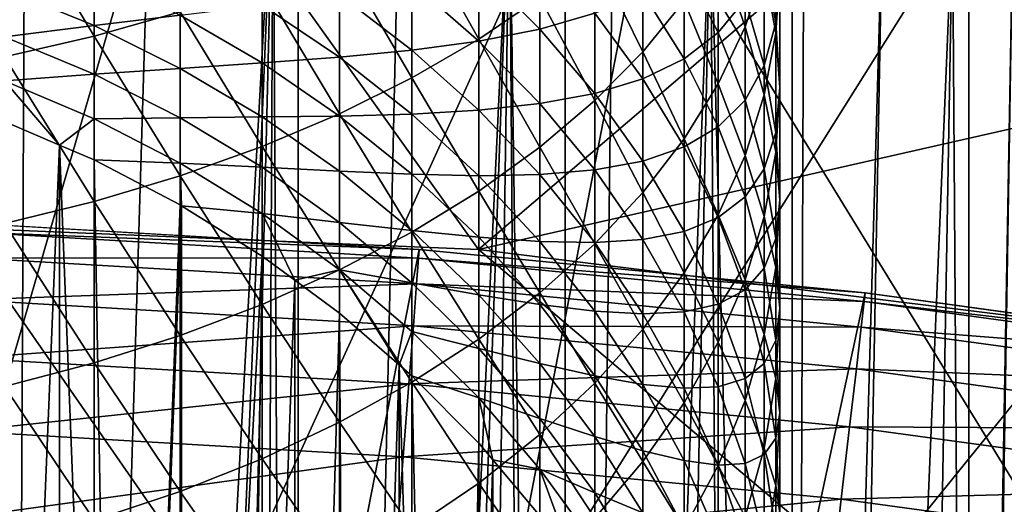
# Model space of a CAD drawing. Extents: x -24 to 24, y -123 to 38.
# Drawn here: x 1 to 3, y 22 to 23 of the extents above; entities that cross this region are included whole.
import ezdxf

# ---------------------------------------------------------------- set-up
doc = ezdxf.new("R2010")
doc.units = 0
for name, color, linetype in [('L1', 7, 'CONTINUOUS'), ('L2', 7, 'CONTINUOUS'), ('L4', 7, 'CONTINUOUS'), ('L7', 7, 'CONTINUOUS')]:
    doc.layers.add(name, color=color, linetype=linetype)

msp = doc.modelspace()

# ---------------------------------------------------------------- linework, layer by layer
at = {"layer": 'L1', "color": 250}
for points in [[(-7.022498, -21.9017, 95.1), (0.891834, 22.9827, 95.1), (1.782326, 22.93084, 95.1)], [(0.89117, 22.96561, 95.36105), (1.782326, 22.93084, 95.1), (0.891834, 22.9827, 95.1)], [(0.889191, 22.91461, 95.61764), (1.781, 22.91378, 95.36105), (0.89117, 22.96561, 95.36105)], [(1.781, 22.91378, 95.36105), (1.782326, 22.93084, 95.1), (0.89117, 22.96561, 95.36105)], [(-7.022498, -21.9017, 95.1), (1.782326, 22.93084, 95.1), (2.670137, 22.84448, 95.1)], [(1.781, 22.91378, 95.36105), (2.670137, 22.84448, 95.1), (1.782326, 22.93084, 95.1)], [(0.88593, 22.83058, 95.86537), (1.777045, 22.86289, 95.61764), (0.889191, 22.91461, 95.61764)], [(1.777045, 22.86289, 95.61764), (1.781, 22.91378, 95.36105), (0.889191, 22.91461, 95.61764)], [(1.777045, 22.86289, 95.61764), (2.668151, 22.82749, 95.36105), (1.781, 22.91378, 95.36105)], [(2.668151, 22.82749, 95.36105), (2.670137, 22.84448, 95.1), (1.781, 22.91378, 95.36105)], [(1.770528, 22.77905, 95.86537), (1.777045, 22.86289, 95.61764), (0.88593, 22.83058, 95.86537)], [(1.770528, 22.77905, 95.86537), (2.662225, 22.7768, 95.61764), (1.777045, 22.86289, 95.61764)], [(2.662225, 22.7768, 95.61764), (2.668151, 22.82749, 95.36105), (1.777045, 22.86289, 95.61764)], [(2.670137, 22.84448, 95.1), (3.553932, 22.72377, 95.1), (-7.022498, -21.9017, 95.1)], [(2.668151, 22.82749, 95.36105), (3.553932, 22.72377, 95.1), (2.670137, 22.84448, 95.1)], [(0.881444, 22.71496, 96.1), (1.770528, 22.77905, 95.86537), (0.88593, 22.83058, 95.86537)], [(2.662225, 22.7768, 95.61764), (3.551288, 22.70686, 95.36105), (2.668151, 22.82749, 95.36105)], [(3.551288, 22.70686, 95.36105), (3.553932, 22.72377, 95.1), (2.668151, 22.82749, 95.36105)], [(1.761562, 22.66369, 96.1), (1.770528, 22.77905, 95.86537), (0.881444, 22.71496, 96.1)], [(1.761562, 22.66369, 96.1), (2.652463, 22.69327, 95.86537), (1.770528, 22.77905, 95.86537)], [(2.652463, 22.69327, 95.86537), (2.662225, 22.7768, 95.61764), (1.770528, 22.77905, 95.86537)], [(2.652463, 22.69327, 95.86537), (3.543402, 22.65644, 95.61764), (2.662225, 22.7768, 95.61764)], [(3.543402, 22.65644, 95.61764), (3.551288, 22.70686, 95.36105), (2.662225, 22.7768, 95.61764)], [(-7.022498, -21.9017, 95.1), (3.553932, 22.72377, 95.1), (4.432382, 22.56887, 95.1)], [(0.875808, 22.56972, 96.31752), (1.761562, 22.66369, 96.1), (0.881444, 22.71496, 96.1)], [(2.63903, 22.57835, 96.1), (2.652463, 22.69327, 95.86537), (1.761562, 22.66369, 96.1)], [(2.63903, 22.57835, 96.1), (3.530408, 22.57335, 95.86537), (2.652463, 22.69327, 95.86537)], [(3.530408, 22.57335, 95.86537), (3.543402, 22.65644, 95.61764), (2.652463, 22.69327, 95.86537)], [(1.750299, 22.51879, 96.31752), (1.761562, 22.66369, 96.1), (0.875808, 22.56972, 96.31752)], [(1.750299, 22.51879, 96.31752), (2.63903, 22.57835, 96.1), (1.761562, 22.66369, 96.1)], [(-7.022498, -21.9017, 95.1), (4.432382, 22.56887, 95.1), (5.304165, 22.38003, 95.1)], [(0.869119, 22.39736, 96.51421), (1.750299, 22.51879, 96.31752), (0.875808, 22.56972, 96.31752)], [(2.622157, 22.43398, 96.31752), (2.63903, 22.57835, 96.1), (1.750299, 22.51879, 96.31752)], [(2.622157, 22.43398, 96.31752), (3.512529, 22.45904, 96.1), (2.63903, 22.57835, 96.1)], [(3.512529, 22.45904, 96.1), (3.530408, 22.57335, 95.86537), (2.63903, 22.57835, 96.1)], [(1.736932, 22.34681, 96.51421), (1.750299, 22.51879, 96.31752), (0.869119, 22.39736, 96.51421)], [(1.736932, 22.34681, 96.51421), (2.622157, 22.43398, 96.31752), (1.750299, 22.51879, 96.31752)], [(3.490071, 22.31544, 96.31752), (3.512529, 22.45904, 96.1), (2.622157, 22.43398, 96.31752)], [(2.602131, 22.26266, 96.51421), (2.622157, 22.43398, 96.31752), (1.736932, 22.34681, 96.51421)], [(2.602131, 22.26266, 96.51421), (3.490071, 22.31544, 96.31752), (2.622157, 22.43398, 96.31752)]]:
    msp.add_3dface(points, dxfattribs=at)
at = {"layer": 'L2', "color": 7}
for points in [[(1.262167, 23.71098, 103.7597), (0.46309, 23.74006, 103.7597), (-0.179372, 18.74453, 103.8714)], [(0.950006, 13.90745, 100.7574), (0.94977, 23.74913, 100.7564), (0.997077, 23.7472, 100.7433)], [(0.997077, 23.7472, 100.7433), (1.247329, 23.73409, 100.6511), (0.950006, 13.90745, 100.7574)], [(0.950006, 13.90745, 100.7574), (1.247329, 23.73409, 100.6511), (1.491132, 23.71857, 100.5377)], [(-0.179372, 18.74453, 103.8714), (2.058805, 23.6551, 103.7596), (1.262167, 23.71098, 103.7597)], [(0.950006, 13.90745, 100.7574), (1.491132, 23.71857, 100.5377), (1.089107, 14.06724, 100.7121)], [(1.089107, 14.06724, 100.7121), (1.491132, 23.71857, 100.5377), (1.263193, 14.30225, 100.6445)], [(1.491132, 23.71857, 100.5377), (1.444346, 14.58573, 100.5614), (1.263193, 14.30225, 100.6445)], [(1.491132, 23.71857, 100.5377), (1.541498, 14.76111, 100.5089), (1.444346, 14.58573, 100.5614)], [(1.541417, 23.71482, 100.5089), (1.541498, 14.76111, 100.5089), (1.491132, 23.71857, 100.5377)], [(1.541417, 23.71482, 100.5089), (1.743026, 23.69975, 100.3931), (1.541498, 14.76111, 100.5089)], [(1.541498, 14.76111, 100.5089), (1.743026, 23.69975, 100.3931), (1.962133, 23.68113, 100.2409)], [(1.541498, 14.76111, 100.5089), (1.962133, 23.68113, 100.2409), (1.645312, 14.94852, 100.4528)], [(1.645312, 14.94852, 100.4528), (1.962133, 23.68113, 100.2409), (1.841987, 15.35574, 100.3276)], [(1.962133, 23.68113, 100.2409), (2.019203, 15.77068, 100.1966), (1.841987, 15.35574, 100.3276)], [(2.072797, 23.67075, 100.1496), (2.073268, 15.91337, 100.1503), (1.962133, 23.68113, 100.2409)], [(1.962133, 23.68113, 100.2409), (2.073268, 15.91337, 100.1503), (2.019203, 15.77068, 100.1966)], [(2.072797, 23.67075, 100.1496), (2.168605, 23.66176, 100.0707), (2.073268, 15.91337, 100.1503)], [(2.073268, 15.91337, 100.1503), (2.168605, 23.66176, 100.0707), (2.361874, 23.64213, 99.8825)], [(2.85278, 23.57248, 103.7596), (2.058805, 23.6551, 103.7596), (-0.179372, 18.74453, 103.8714)], [(2.073268, 15.91337, 100.1503), (2.361874, 23.64213, 99.8825), (2.209249, 16.27226, 100.0336)], [(2.209249, 16.27226, 100.0336), (2.361874, 23.64213, 99.8825), (2.408908, 16.87311, 99.83166)], [(2.408908, 16.87311, 99.83166), (2.361874, 23.64213, 99.8825), (2.523548, 17.26953, 99.6935)], [(2.523548, 17.26953, 99.6935), (2.361874, 23.64213, 99.8825), (2.524712, 23.6245, 99.69442)], [(2.523548, 17.26953, 99.6935), (2.524712, 23.6245, 99.69442), (2.547602, 23.62203, 99.66797)], [(2.704569, 23.60427, 99.45217), (2.523548, 17.26953, 99.6935), (2.547602, 23.62203, 99.66797)], [(2.704569, 23.60427, 99.45217), (2.588703, 17.49483, 99.61497), (2.523548, 17.26953, 99.6935)], [(2.843595, 23.58817, 99.22368), (2.588703, 17.49483, 99.61497), (2.704569, 23.60427, 99.45217)], [(2.843595, 23.58817, 99.22368), (2.748121, 18.13127, 99.38503), (2.588703, 17.49483, 99.61497)], [(2.877784, 18.7359, 99.15871), (2.748121, 18.13127, 99.38503), (2.843595, 23.58817, 99.22368)], [(2.876428, 23.58437, 99.15807), (2.877784, 18.7359, 99.15871), (2.843595, 23.58817, 99.22368)], [(2.964174, 23.57421, 98.98273), (2.877784, 18.7359, 99.15871), (2.876428, 23.58437, 99.15807)], [(-0.179372, 18.74453, 103.8714), (3.643868, 23.46316, 103.7595), (2.85278, 23.57248, 103.7596)], [(2.964174, 23.57421, 98.98273), (2.886626, 18.77713, 99.14328), (2.877784, 18.7359, 99.15871)], [(3.003384, 19.42611, 98.89185), (2.886626, 18.77713, 99.14328), (2.964174, 23.57421, 98.98273)], [(-0.179372, 18.74453, 103.8714), (5.830521, 18.80608, 103.8494), (3.643868, 23.46316, 103.7595)]]:
    msp.add_3dface(points, dxfattribs=at)
at = {"layer": 'L4', "color": 7}
for points in [[(0, 21.65, 0.377902), (0.320718, 23.75656, 0.414672), (1.836328, 21.57201, 0.376541)], [(0, 23.00984, 95.1), (1.342591, 23.71202, 95.1), (0, 23.75, 95.1)], [(1.836328, 21.57201, 0.376541), (0.320718, 23.75656, 0.414672), (2.238768, 23.65297, 0.412864)], [(1.900137, 22.93125, 95.1), (1.342591, 23.71202, 95.1), (0, 23.00984, 95.1)], [(1.900137, 22.93125, 95.1), (2.680888, 23.59821, 95.1), (1.342591, 23.71202, 95.1)], [(1.836328, 21.57201, 0.376541), (2.238768, 23.65297, 0.412864), (3.659425, 21.33858, 0.372466)], [(3.659425, 21.33858, 0.372466), (2.238768, 23.65297, 0.412864), (4.142173, 23.39472, 0.408356)], [(1.900137, 22.93125, 95.1), (4.010611, 23.40892, 95.1), (2.680888, 23.59821, 95.1)], [(3.787295, 22.69601, 95.1), (4.010611, 23.40892, 95.1), (1.900137, 22.93125, 95.1)], [(0, 23.00984, 95.1), (-1.900137, 22.93125, 95.1), (22.30574, 5.648581, 95.1)], [(22.30574, 5.648581, 95.1), (1.900137, 22.93125, 95.1), (0, 23.00984, 95.1)], [(22.30574, 5.648581, 95.1), (-1.900137, 22.93125, 95.1), (-3.787295, 22.69601, 95.1)], [(22.30574, 5.648581, 95.1), (3.787295, 22.69601, 95.1), (1.900137, 22.93125, 95.1)], [(22.30574, 5.648581, 95.1), (-3.787295, 22.69601, 95.1), (-5.648581, 22.30574, 95.1)]]:
    msp.add_3dface(points, dxfattribs=at)
at = {"layer": 'L7', "color": 7}
for points in [[(0.956709, 23.65318, 27.50028), (1.134976, 23.35553, 27.24052), (1.134976, 23.69179, 27.42774)], [(1.134976, 23.69179, 27.42774), (1.134976, 23.35553, 27.24052), (1.306246, 23.40376, 27.15761)], [(0.956709, 23.65318, 27.50028), (0.956709, 23.31421, 27.31154), (1.134976, 23.35553, 27.24052)], [(1.767767, 23.58671, 26.84311), (1.901015, 23.34963, 26.53054), (1.901015, 23.65919, 26.7185)], [(1.901015, 23.65919, 26.7185), (1.901015, 23.34963, 26.53054), (2.022543, 23.43211, 26.4003)], [(2.377641, 23.52943, 25.62968), (2.430925, 23.37372, 25.28605), (2.430925, 23.63643, 25.47399)], [(2.430925, 23.63643, 25.47399), (2.430925, 23.37372, 25.28605), (2.469221, 23.48866, 25.13159)], [(2.1316, 23.51943, 26.26241), (2.227516, 23.32414, 25.92838), (2.227516, 23.61106, 26.11772)], [(2.227516, 23.61106, 26.11772), (2.227516, 23.32414, 25.92838), (2.309699, 23.42511, 25.78146)], [(2.492293, 23.607, 24.48077), (2.492293, 23.38168, 24.29244), (2.469221, 23.50948, 24.14525)], [(2.469221, 23.48866, 25.13159), (2.492293, 23.36112, 24.78645), (2.492293, 23.60504, 24.97522)], [(2.5, 23.48405, 24.63362), (2.492293, 23.38168, 24.29244), (2.492293, 23.607, 24.48077)], [(2.492293, 23.60504, 24.97522), (2.492293, 23.36112, 24.78645), (2.5, 23.48405, 24.63362)], [(1.62362, 23.51971, 26.95829), (1.767767, 23.27252, 26.65234), (1.767767, 23.58671, 26.84311)], [(1.767767, 23.58671, 26.84311), (1.767767, 23.27252, 26.65234), (1.901015, 23.34963, 26.53054)], [(2.377641, 23.55761, 23.67506), (2.377641, 23.36264, 23.48543), (2.309699, 23.4935, 23.35585)], [(2.430925, 23.42847, 23.81296), (2.377641, 23.36264, 23.48543), (2.377641, 23.55761, 23.67506)], [(2.022543, 23.52546, 22.63311), (2.022543, 23.3697, 22.443), (1.901015, 23.49077, 22.34758)], [(2.1316, 23.40117, 22.73891), (2.022543, 23.3697, 22.443), (2.022543, 23.52546, 22.63311)], [(2.309699, 23.42511, 25.78146), (2.377641, 23.26092, 25.4376), (2.377641, 23.52943, 25.62968)], [(2.377641, 23.52943, 25.62968), (2.377641, 23.26092, 25.4376), (2.430925, 23.37372, 25.28605)], [(1.469463, 23.4586, 27.06332), (1.62362, 23.20123, 26.76491), (1.62362, 23.51971, 26.95829)], [(1.62362, 23.51971, 26.95829), (1.62362, 23.20123, 26.76491), (1.767767, 23.27252, 26.65234)], [(2.022543, 23.43211, 26.4003), (2.1316, 23.22713, 26.06953), (2.1316, 23.51943, 26.26241)], [(2.1316, 23.51943, 26.26241), (2.1316, 23.22713, 26.06953), (2.227516, 23.32414, 25.92838)], [(2.469221, 23.50948, 24.14525), (2.469221, 23.29685, 23.95347), (2.430925, 23.42847, 23.81296)], [(2.492293, 23.38168, 24.29244), (2.469221, 23.29685, 23.95347), (2.469221, 23.50948, 24.14525)], [(1.901015, 23.49077, 22.34758), (1.901015, 23.34579, 22.15636), (1.767767, 23.46227, 22.07146)], [(2.022543, 23.3697, 22.443), (1.901015, 23.34579, 22.15636), (1.901015, 23.49077, 22.34758)], [(2.309699, 23.4935, 23.35585), (2.309699, 23.31058, 23.16404), (2.227516, 23.44188, 23.04346)], [(2.377641, 23.36264, 23.48543), (2.309699, 23.31058, 23.16404), (2.309699, 23.4935, 23.35585)], [(2.430925, 23.37372, 25.28605), (2.469221, 23.23894, 24.93835), (2.469221, 23.48866, 25.13159)], [(2.469221, 23.48866, 25.13159), (2.469221, 23.23894, 24.93835), (2.492293, 23.36112, 24.78645)], [(2.492293, 23.36112, 24.78645), (2.5, 23.25307, 24.44053), (2.5, 23.48405, 24.63362)], [(2.5, 23.48405, 24.63362), (2.5, 23.25307, 24.44053), (2.492293, 23.38168, 24.29244)], [(1.134976, 23.48034, 21.25347), (1.134976, 23.37654, 21.06265), (0.956709, 23.44945, 21.02474)], [(1.306246, 23.39697, 21.30089), (1.134976, 23.37654, 21.06265), (1.134976, 23.48034, 21.25347)], [(1.134976, 23.37654, 21.06265), (0.956709, 23.35427, 20.83293), (0.956709, 23.44945, 21.02474)], [(1.306246, 23.40376, 27.15761), (1.469463, 23.13621, 26.86757), (1.469463, 23.4586, 27.06332)], [(1.469463, 23.4586, 27.06332), (1.469463, 23.13621, 26.86757), (1.62362, 23.20123, 26.76491)], [(1.767767, 23.46227, 22.07146), (1.767767, 23.3277, 21.87938), (1.62362, 23.43824, 21.80499)], [(1.901015, 23.34579, 22.15636), (1.767767, 23.3277, 21.87938), (1.767767, 23.46227, 22.07146)], [(1.62362, 23.43824, 21.80499), (1.62362, 23.31371, 21.6122), (1.469463, 23.41702, 21.54819)], [(1.767767, 23.3277, 21.87938), (1.62362, 23.31371, 21.6122), (1.62362, 23.43824, 21.80499)], [(1.901015, 23.34963, 26.53054), (2.022543, 23.13468, 26.20403), (2.022543, 23.43211, 26.4003)], [(2.022543, 23.43211, 26.4003), (2.022543, 23.13468, 26.20403), (2.1316, 23.22713, 26.06953)], [(2.227516, 23.44188, 23.04346), (2.227516, 23.27075, 22.84992), (2.1316, 23.40117, 22.73891)], [(2.309699, 23.31058, 23.16404), (2.227516, 23.27075, 22.84992), (2.227516, 23.44188, 23.04346)], [(2.227516, 23.32414, 25.92838), (2.309699, 23.15098, 25.58536), (2.309699, 23.42511, 25.78146)], [(2.309699, 23.42511, 25.78146), (2.309699, 23.15098, 25.58536), (2.377641, 23.26092, 25.4376)], [(2.430925, 23.42847, 23.81296), (2.430925, 23.22839, 23.61838), (2.377641, 23.36264, 23.48543)], [(2.469221, 23.29685, 23.95347), (2.430925, 23.22839, 23.61838), (2.430925, 23.42847, 23.81296)], [(1.469463, 23.41702, 21.54819), (1.469463, 23.30217, 21.35477), (1.306246, 23.39697, 21.30089)], [(1.62362, 23.31371, 21.6122), (1.469463, 23.30217, 21.35477), (1.469463, 23.41702, 21.54819)], [(1.134976, 23.35553, 27.24052), (1.306246, 23.07786, 26.95972), (1.306246, 23.40376, 27.15761)], [(1.306246, 23.39697, 21.30089), (1.306246, 23.29144, 21.10687), (1.134976, 23.37654, 21.06265)], [(1.306246, 23.40376, 27.15761), (1.306246, 23.07786, 26.95972), (1.469463, 23.13621, 26.86757)], [(1.469463, 23.30217, 21.35477), (1.306246, 23.29144, 21.10687), (1.306246, 23.39697, 21.30089)], [(2.1316, 23.40117, 22.73891), (2.1316, 23.24153, 22.54406), (2.022543, 23.3697, 22.443)], [(2.227516, 23.27075, 22.84992), (2.1316, 23.24153, 22.54406), (2.1316, 23.40117, 22.73891)], [(1.134976, 23.37654, 21.06265), (1.134976, 23.27998, 20.86807), (0.956709, 23.35427, 20.83293)], [(1.306246, 23.29144, 21.10687), (1.134976, 23.27998, 20.86807), (1.134976, 23.37654, 21.06265)], [(2.022543, 23.3697, 22.443), (2.022543, 23.22122, 22.2472), (1.901015, 23.34579, 22.15636)], [(2.1316, 23.24153, 22.54406), (2.022543, 23.22122, 22.2472), (2.022543, 23.3697, 22.443)], [(2.377641, 23.26092, 25.4376), (2.430925, 23.11826, 25.08838), (2.430925, 23.37372, 25.28605)], [(2.430925, 23.37372, 25.28605), (2.430925, 23.11826, 25.08838), (2.469221, 23.23894, 24.93835)], [(2.492293, 23.38168, 24.29244), (2.492293, 23.1636, 24.09575), (2.469221, 23.29685, 23.95347)], [(2.5, 23.25307, 24.44053), (2.492293, 23.1636, 24.09575), (2.492293, 23.38168, 24.29244)], [(0.956709, 23.31421, 27.31154), (1.134976, 23.02655, 27.04076), (1.134976, 23.35553, 27.24052)], [(1.134976, 23.27998, 20.86807), (0.956709, 23.26638, 20.63767), (0.956709, 23.35427, 20.83293)], [(1.134976, 23.35553, 27.24052), (1.134976, 23.02655, 27.04076), (1.306246, 23.07786, 26.95972)], [(1.767767, 23.27252, 26.65234), (1.901015, 23.04737, 26.33107), (1.901015, 23.34963, 26.53054)], [(1.901015, 23.34963, 26.53054), (1.901015, 23.04737, 26.33107), (2.022543, 23.13468, 26.20403)], [(2.377641, 23.36264, 23.48543), (2.377641, 23.17494, 23.28861), (2.309699, 23.31058, 23.16404)], [(2.430925, 23.22839, 23.61838), (2.377641, 23.17494, 23.28861), (2.377641, 23.36264, 23.48543)], [(2.469221, 23.23894, 24.93835), (2.492293, 23.12447, 24.58865), (2.492293, 23.36112, 24.78645)], [(2.492293, 23.36112, 24.78645), (2.492293, 23.12447, 24.58865), (2.5, 23.25307, 24.44053)], [(1.767767, 23.3277, 21.87938), (1.767767, 23.20044, 21.68239), (1.62362, 23.31371, 21.6122)], [(1.901015, 23.34579, 22.15636), (1.901015, 23.2081, 21.95985), (1.767767, 23.3277, 21.87938)], [(1.901015, 23.2081, 21.95985), (1.767767, 23.20044, 21.68239), (1.767767, 23.3277, 21.87938)], [(2.022543, 23.22122, 22.2472), (1.901015, 23.2081, 21.95985), (1.901015, 23.34579, 22.15636)], [(0.956709, 23.31421, 27.31154), (0.956709, 22.98259, 27.11019), (1.134976, 23.02655, 27.04076)], [(1.62362, 23.31371, 21.6122), (1.62362, 23.19653, 21.41485), (1.469463, 23.30217, 21.35477)], [(1.767767, 23.20044, 21.68239), (1.62362, 23.19653, 21.41485), (1.62362, 23.31371, 21.6122)], [(2.1316, 23.22713, 26.06953), (2.227516, 23.04455, 25.72838), (2.227516, 23.32414, 25.92838)], [(2.227516, 23.32414, 25.92838), (2.227516, 23.04455, 25.72838), (2.309699, 23.15098, 25.58536)], [(2.309699, 23.31058, 23.16404), (2.309699, 23.13501, 22.9655), (2.227516, 23.27075, 22.84992)], [(2.377641, 23.17494, 23.28861), (2.309699, 23.13501, 22.9655), (2.309699, 23.31058, 23.16404)], [(1.306246, 23.29144, 21.10687), (1.306246, 23.19328, 20.90908), (1.134976, 23.27998, 20.86807)], [(1.469463, 23.30217, 21.35477), (1.469463, 23.19467, 21.15718), (1.306246, 23.29144, 21.10687)], [(1.469463, 23.19467, 21.15718), (1.306246, 23.19328, 20.90908), (1.306246, 23.29144, 21.10687)], [(1.62362, 23.19653, 21.41485), (1.469463, 23.19467, 21.15718), (1.469463, 23.30217, 21.35477)], [(2.469221, 23.29685, 23.95347), (2.469221, 23.09159, 23.75383), (2.430925, 23.22839, 23.61838)], [(2.492293, 23.1636, 24.09575), (2.469221, 23.09159, 23.75383), (2.469221, 23.29685, 23.95347)], [(1.134976, 23.27998, 20.86807), (1.134976, 23.19082, 20.66997), (0.956709, 23.26638, 20.63767)], [(1.306246, 23.19328, 20.90908), (1.134976, 23.19082, 20.66997), (1.134976, 23.27998, 20.86807)], [(1.62362, 23.20123, 26.76491), (1.767767, 22.96573, 26.44986), (1.767767, 23.27252, 26.65234)], [(1.767767, 23.27252, 26.65234), (1.767767, 22.96573, 26.44986), (1.901015, 23.04737, 26.33107)], [(2.227516, 23.27075, 22.84992), (2.227516, 23.10703, 22.6501), (2.1316, 23.24153, 22.54406)], [(2.309699, 23.13501, 22.9655), (2.227516, 23.10703, 22.6501), (2.227516, 23.27075, 22.84992)], [(1.134976, 23.19082, 20.66997), (1.066176, 23.13878, 20.4573), (0.956709, 23.26638, 20.63767)], [(0.956709, 23.26638, 20.63767), (1.066176, 23.13878, 20.4573), (0.956709, 23.1859, 20.43921)], [(2.309699, 23.15098, 25.58536), (2.377641, 22.99985, 25.23557), (2.377641, 23.26092, 25.4376)], [(2.377641, 23.26092, 25.4376), (2.377641, 22.99985, 25.23557), (2.430925, 23.11826, 25.08838)], [(2.492293, 23.12447, 24.58865), (2.5, 23.02951, 24.23892), (2.5, 23.25307, 24.44053)], [(2.5, 23.25307, 24.44053), (2.5, 23.02951, 24.23892), (2.492293, 23.1636, 24.09575)], [(2.1316, 23.24153, 22.54406), (2.1316, 23.08933, 22.34334), (2.022543, 23.22122, 22.2472)], [(2.227516, 23.10703, 22.6501), (2.1316, 23.08933, 22.34334), (2.1316, 23.24153, 22.54406)], [(2.430925, 23.11826, 25.08838), (2.469221, 22.99665, 24.73584), (2.469221, 23.23894, 24.93835)], [(2.469221, 23.23894, 24.93835), (2.469221, 22.99665, 24.73584), (2.492293, 23.12447, 24.58865)], [(2.022543, 23.22122, 22.2472), (2.022543, 23.08021, 22.04592), (1.901015, 23.2081, 21.95985)], [(2.022543, 23.13468, 26.20403), (2.1316, 22.9423, 25.86577), (2.1316, 23.22713, 26.06953)], [(2.1316, 23.08933, 22.34334), (2.022543, 23.08021, 22.04592), (2.022543, 23.22122, 22.2472)], [(2.1316, 23.22713, 26.06953), (2.1316, 22.9423, 25.86577), (2.227516, 23.04455, 25.72838)], [(2.430925, 23.22839, 23.61838), (2.430925, 23.03578, 23.41641), (2.377641, 23.17494, 23.28861)], [(2.469221, 23.09159, 23.75383), (2.430925, 23.03578, 23.41641), (2.430925, 23.22839, 23.61838)], [(1.134976, 23.19082, 20.66997), (1.134976, 23.10917, 20.46866), (1.066176, 23.13878, 20.4573)], [(1.306246, 23.19328, 20.90908), (1.306246, 23.10263, 20.7077), (1.134976, 23.19082, 20.66997)], [(1.306246, 23.10263, 20.7077), (1.134976, 23.10917, 20.46866), (1.134976, 23.19082, 20.66997)], [(1.469463, 23.19467, 21.15718), (1.469463, 23.09469, 20.95569), (1.306246, 23.19328, 20.90908)], [(1.469463, 23.09469, 20.95569), (1.306246, 23.10263, 20.7077), (1.306246, 23.19328, 20.90908)], [(1.469463, 23.13621, 26.86757), (1.62362, 22.89025, 26.55969), (1.62362, 23.20123, 26.76491)], [(1.62362, 23.19653, 21.41485), (1.62362, 23.08685, 21.21324), (1.469463, 23.19467, 21.15718)], [(1.62362, 23.08685, 21.21324), (1.469463, 23.09469, 20.95569), (1.469463, 23.19467, 21.15718)], [(1.62362, 23.20123, 26.76491), (1.62362, 22.89025, 26.55969), (1.767767, 22.96573, 26.44986)], [(1.767767, 23.20044, 21.68239), (1.767767, 23.0807, 21.48071), (1.62362, 23.19653, 21.41485)], [(1.767767, 23.0807, 21.48071), (1.62362, 23.08685, 21.21324), (1.62362, 23.19653, 21.41485)], [(1.901015, 23.2081, 21.95985), (1.901015, 23.07791, 21.75829), (1.767767, 23.20044, 21.68239)], [(1.901015, 23.07791, 21.75829), (1.767767, 23.0807, 21.48071), (1.767767, 23.20044, 21.68239)], [(2.022543, 23.08021, 22.04592), (1.901015, 23.07791, 21.75829), (1.901015, 23.2081, 21.95985)], [(1.066176, 23.13878, 20.4573), (0.940773, 20.10223, 12.38776), (0.956709, 23.1859, 20.43921)], [(2.377641, 23.17494, 23.28861), (2.377641, 22.99478, 23.08485), (2.309699, 23.13501, 22.9655)], [(2.430925, 23.03578, 23.41641), (2.377641, 22.99478, 23.08485), (2.377641, 23.17494, 23.28861)], [(2.227516, 23.04455, 25.72838), (2.309699, 22.88442, 25.37907), (2.309699, 23.15098, 25.58536)], [(2.309699, 23.15098, 25.58536), (2.309699, 22.88442, 25.37907), (2.377641, 22.99985, 25.23557)], [(2.492293, 23.1636, 24.09575), (2.492293, 22.95307, 23.89101), (2.469221, 23.09159, 23.75383)], [(2.5, 23.02951, 24.23892), (2.492293, 22.95307, 23.89101), (2.492293, 23.1636, 24.09575)], [(1.066176, 23.13878, 20.4573), (1.066941, 20.04295, 12.38776), (0.940773, 20.10223, 12.38776)], [(1.134976, 23.10917, 20.46866), (1.189868, 19.97632, 12.38776), (1.066176, 23.13878, 20.4573)], [(1.066176, 23.13878, 20.4573), (1.189868, 19.97632, 12.38776), (1.066941, 20.04295, 12.38776)], [(1.306246, 23.07786, 26.95972), (1.469463, 22.82142, 26.65985), (1.469463, 23.13621, 26.86757)], [(1.469463, 23.13621, 26.86757), (1.469463, 22.82142, 26.65985), (1.62362, 22.89025, 26.55969)], [(1.901015, 23.04737, 26.33107), (2.022543, 22.84485, 25.99669), (2.022543, 23.13468, 26.20403)], [(2.022543, 23.13468, 26.20403), (2.022543, 22.84485, 25.99669), (2.1316, 22.9423, 25.86577)], [(2.309699, 23.13501, 22.9655), (2.309699, 22.96703, 22.76046), (2.227516, 23.10703, 22.6501)], [(2.377641, 22.99478, 23.08485), (2.309699, 22.96703, 22.76046), (2.309699, 23.13501, 22.9655)], [(2.377641, 22.99985, 25.23557), (2.430925, 22.87043, 24.88122), (2.430925, 23.11826, 25.08838)], [(2.430925, 23.11826, 25.08838), (2.430925, 22.87043, 24.88122), (2.469221, 22.99665, 24.73584)], [(2.469221, 22.99665, 24.73584), (2.492293, 22.89542, 24.38206), (2.492293, 23.12447, 24.58865)], [(2.492293, 23.12447, 24.58865), (2.492293, 22.89542, 24.38206), (2.5, 23.02951, 24.23892)], [(1.306246, 23.01962, 20.50305), (1.189868, 19.97632, 12.38776), (1.134976, 23.10917, 20.46866)], [(1.306246, 23.10263, 20.7077), (1.306246, 23.01962, 20.50305), (1.134976, 23.10917, 20.46866)], [(1.469463, 23.00236, 20.75059), (1.309108, 23.01784, 20.50374), (1.306246, 23.10263, 20.7077)], [(1.306246, 23.10263, 20.7077), (1.309108, 23.01784, 20.50374), (1.306246, 23.01962, 20.50305)], [(1.469463, 23.09469, 20.95569), (1.469463, 23.00236, 20.75059), (1.306246, 23.10263, 20.7077)], [(1.62362, 22.98483, 21.00766), (1.469463, 23.00236, 20.75059), (1.469463, 23.09469, 20.95569)], [(1.62362, 23.08685, 21.21324), (1.62362, 22.98483, 21.00766), (1.469463, 23.09469, 20.95569)], [(2.227516, 23.10703, 22.6501), (2.227516, 22.95094, 22.44425), (2.1316, 23.08933, 22.34334)], [(2.309699, 22.96703, 22.76046), (2.227516, 22.95094, 22.44425), (2.227516, 23.10703, 22.6501)], [(2.469221, 23.09159, 23.75383), (2.469221, 22.89398, 23.54661), (2.430925, 23.03578, 23.41641)], [(2.492293, 22.95307, 23.89101), (2.469221, 22.89398, 23.54661), (2.469221, 23.09159, 23.75383)], [(1.134976, 23.02655, 27.04076), (1.306246, 22.75965, 26.74971), (1.306246, 23.07786, 26.95972)], [(1.306246, 23.07786, 26.95972), (1.306246, 22.75965, 26.74971), (1.469463, 22.82142, 26.65985)], [(1.767767, 22.96862, 21.27472), (1.62362, 22.98483, 21.00766), (1.62362, 23.08685, 21.21324)], [(1.767767, 23.0807, 21.48071), (1.767767, 22.96862, 21.27472), (1.62362, 23.08685, 21.21324)], [(1.901015, 22.95539, 21.55197), (1.767767, 22.96862, 21.27472), (1.767767, 23.0807, 21.48071)], [(1.901015, 23.07791, 21.75829), (1.901015, 22.95539, 21.55197), (1.767767, 23.0807, 21.48071)], [(2.022543, 23.08021, 22.04592), (2.022543, 22.94687, 21.83948), (1.901015, 23.07791, 21.75829)], [(2.022543, 22.94687, 21.83948), (1.901015, 22.95539, 21.55197), (1.901015, 23.07791, 21.75829)], [(2.1316, 23.08933, 22.34334), (2.1316, 22.9448, 22.13705), (2.022543, 23.08021, 22.04592)], [(2.1316, 22.9448, 22.13705), (2.022543, 22.94687, 21.83948), (2.022543, 23.08021, 22.04592)], [(2.227516, 22.95094, 22.44425), (2.1316, 22.9448, 22.13705), (2.1316, 23.08933, 22.34334)], [(1.767767, 22.96573, 26.44986), (1.901015, 22.75283, 26.12037), (1.901015, 23.04737, 26.33107)], [(1.901015, 23.04737, 26.33107), (1.901015, 22.75283, 26.12037), (2.022543, 22.84485, 25.99669)], [(2.1316, 22.9423, 25.86577), (2.227516, 22.77268, 25.51798), (2.227516, 23.04455, 25.72838)], [(2.227516, 23.04455, 25.72838), (2.227516, 22.77268, 25.51798), (2.309699, 22.88442, 25.37907)], [(2.430925, 23.03578, 23.41641), (2.430925, 22.85091, 23.20731), (2.377641, 22.99478, 23.08485)], [(2.469221, 22.89398, 23.54661), (2.430925, 22.85091, 23.20731), (2.430925, 23.03578, 23.41641)], [(0.956709, 22.98259, 27.11019), (1.134976, 22.70532, 26.82877), (1.134976, 23.02655, 27.04076)], [(1.134976, 23.02655, 27.04076), (1.134976, 22.70532, 26.82877), (1.306246, 22.75965, 26.74971)], [(1.309108, 23.01784, 20.50374), (1.189868, 19.97632, 12.38776), (1.306246, 23.01962, 20.50305)], [(1.309108, 23.01784, 20.50374), (1.309182, 19.90253, 12.38776), (1.189868, 19.97632, 12.38776)], [(1.469463, 22.91781, 20.54212), (1.309182, 19.90253, 12.38776), (1.309108, 23.01784, 20.50374)], [(1.469463, 23.00236, 20.75059), (1.469463, 22.91781, 20.54212), (1.309108, 23.01784, 20.50374)], [(2.492293, 22.89542, 24.38206), (2.5, 22.8137, 24.02902), (2.5, 23.02951, 24.23892)], [(2.5, 23.02951, 24.23892), (2.5, 22.8137, 24.02902), (2.492293, 22.95307, 23.89101)], [(1.62362, 22.89062, 20.79836), (1.534368, 22.87005, 20.56048), (1.469463, 23.00236, 20.75059)], [(1.469463, 23.00236, 20.75059), (1.534368, 22.87005, 20.56048), (1.469463, 22.91781, 20.54212)], [(1.62362, 22.98483, 21.00766), (1.62362, 22.89062, 20.79836), (1.469463, 23.00236, 20.75059)], [(2.309699, 22.88442, 25.37907), (2.377641, 22.74655, 25.02385), (2.377641, 22.99985, 25.23557)], [(2.377641, 22.99478, 23.08485), (2.377641, 22.82241, 22.87448), (2.309699, 22.96703, 22.76046)], [(2.377641, 22.99985, 25.23557), (2.377641, 22.74655, 25.02385), (2.430925, 22.87043, 24.88122)], [(2.430925, 22.85091, 23.20731), (2.377641, 22.82241, 22.87448), (2.377641, 22.99478, 23.08485)], [(2.430925, 22.87043, 24.88122), (2.469221, 22.76217, 24.52437), (2.469221, 22.99665, 24.73584)], [(2.469221, 22.99665, 24.73584), (2.469221, 22.76217, 24.52437), (2.492293, 22.89542, 24.38206)], [(0.956709, 22.98259, 27.11019), (0.956709, 22.65877, 26.89648), (1.134976, 22.70532, 26.82877)], [(1.767767, 22.86438, 21.06461), (1.62362, 22.89062, 20.79836), (1.62362, 22.98483, 21.00766)], [(1.767767, 22.96862, 21.27472), (1.767767, 22.86438, 21.06461), (1.62362, 22.98483, 21.00766)], [(1.62362, 22.89025, 26.55969), (1.767767, 22.66676, 26.236), (1.767767, 22.96573, 26.44986)], [(1.901015, 22.84073, 21.34121), (1.767767, 22.86438, 21.06461), (1.767767, 22.96862, 21.27472)], [(1.901015, 22.95539, 21.55197), (1.901015, 22.84073, 21.34121), (1.767767, 22.96862, 21.27472)], [(1.767767, 22.96573, 26.44986), (1.767767, 22.66676, 26.236), (1.901015, 22.75283, 26.12037)], [(2.022543, 22.82139, 21.62818), (1.901015, 22.84073, 21.34121), (1.901015, 22.95539, 21.55197)], [(2.022543, 22.94687, 21.83948), (2.022543, 22.82139, 21.62818), (1.901015, 22.95539, 21.55197)], [(2.309699, 22.96703, 22.76046), (2.309699, 22.80689, 22.54925), (2.227516, 22.95094, 22.44425)], [(2.377641, 22.82241, 22.87448), (2.309699, 22.80689, 22.54925), (2.309699, 22.96703, 22.76046)], [(2.1316, 22.80812, 21.92545), (2.022543, 22.82139, 21.62818), (2.022543, 22.94687, 21.83948)], [(2.1316, 22.9448, 22.13705), (2.1316, 22.80812, 21.92545), (2.022543, 22.94687, 21.83948)], [(2.022543, 22.84485, 25.99669), (2.1316, 22.66533, 25.65143), (2.1316, 22.9423, 25.86577)], [(2.227516, 22.95094, 22.44425), (2.227516, 22.8027, 22.23266), (2.1316, 22.9448, 22.13705)], [(2.227516, 22.8027, 22.23266), (2.1316, 22.80812, 21.92545), (2.1316, 22.9448, 22.13705)], [(2.1316, 22.9423, 25.86577), (2.1316, 22.66533, 25.65143), (2.227516, 22.77268, 25.51798)], [(2.309699, 22.80689, 22.54925), (2.227516, 22.8027, 22.23266), (2.227516, 22.95094, 22.44425)], [(2.492293, 22.95307, 23.89101), (2.492293, 22.7504, 23.67849), (2.469221, 22.89398, 23.54661)], [(2.5, 22.8137, 24.02902), (2.492293, 22.7504, 23.67849), (2.492293, 22.95307, 23.89101)], [(1.469463, 22.91781, 20.54212), (1.42452, 19.82182, 12.38776), (1.309182, 19.90253, 12.38776)], [(1.534368, 22.87005, 20.56048), (1.42452, 19.82182, 12.38776), (1.469463, 22.91781, 20.54212)], [(2.469221, 22.76217, 24.52437), (2.492293, 22.67432, 24.16704), (2.492293, 22.89542, 24.38206)], [(2.492293, 22.89542, 24.38206), (2.492293, 22.67432, 24.16704), (2.5, 22.8137, 24.02902)], [(1.469463, 22.82142, 26.65985), (1.62362, 22.58721, 26.3429), (1.62362, 22.89025, 26.55969)], [(1.62362, 22.89062, 20.79836), (1.62362, 22.80435, 20.58569), (1.534368, 22.87005, 20.56048)], [(1.767767, 22.76811, 20.85075), (1.742485, 22.70177, 20.62506), (1.62362, 22.89062, 20.79836)], [(1.62362, 22.89062, 20.79836), (1.742485, 22.70177, 20.62506), (1.62362, 22.80435, 20.58569)], [(1.767767, 22.86438, 21.06461), (1.767767, 22.76811, 20.85075), (1.62362, 22.89062, 20.79836)], [(1.62362, 22.89025, 26.55969), (1.62362, 22.58721, 26.3429), (1.767767, 22.66676, 26.236)], [(2.227516, 22.77268, 25.51798), (2.309699, 22.62581, 25.16291), (2.309699, 22.88442, 25.37907)], [(2.309699, 22.88442, 25.37907), (2.309699, 22.62581, 25.16291), (2.377641, 22.74655, 25.02385)], [(2.469221, 22.89398, 23.54661), (2.469221, 22.70431, 23.33212), (2.430925, 22.85091, 23.20731)], [(2.492293, 22.7504, 23.67849), (2.469221, 22.70431, 23.33212), (2.469221, 22.89398, 23.54661)], [(1.534368, 22.87005, 20.56048), (1.535532, 19.73442, 12.38776), (1.42452, 19.82182, 12.38776)], [(1.62362, 22.80435, 20.58569), (1.535532, 19.73442, 12.38776), (1.534368, 22.87005, 20.56048)], [(1.901015, 22.73407, 21.12625), (1.767767, 22.76811, 20.85075), (1.767767, 22.86438, 21.06461)], [(1.901015, 22.84073, 21.34121), (1.901015, 22.73407, 21.12625), (1.767767, 22.86438, 21.06461)], [(2.377641, 22.74655, 25.02385), (2.430925, 22.63055, 24.66488), (2.430925, 22.87043, 24.88122)], [(2.430925, 22.87043, 24.88122), (2.430925, 22.63055, 24.66488), (2.469221, 22.76217, 24.52437)], [(1.901015, 22.75283, 26.12037), (2.022543, 22.56304, 25.77863), (2.022543, 22.84485, 25.99669)], [(2.022543, 22.70395, 21.41232), (1.901015, 22.73407, 21.12625), (1.901015, 22.84073, 21.34121)], [(2.022543, 22.82139, 21.62818), (2.022543, 22.70395, 21.41232), (1.901015, 22.84073, 21.34121)], [(2.022543, 22.84485, 25.99669), (2.022543, 22.56304, 25.77863), (2.1316, 22.66533, 25.65143)], [(2.430925, 22.85091, 23.20731), (2.430925, 22.67404, 22.99145), (2.377641, 22.82241, 22.87448)], [(2.469221, 22.70431, 23.33212), (2.430925, 22.67404, 22.99145), (2.430925, 22.85091, 23.20731)], [(1.306246, 22.75965, 26.74971), (1.469463, 22.51466, 26.44039), (1.469463, 22.82142, 26.65985)], [(1.469463, 22.82142, 26.65985), (1.469463, 22.51466, 26.44039), (1.62362, 22.58721, 26.3429)], [(2.1316, 22.6795, 21.70885), (2.022543, 22.70395, 21.41232), (2.022543, 22.82139, 21.62818)], [(2.1316, 22.80812, 21.92545), (2.1316, 22.6795, 21.70885), (2.022543, 22.82139, 21.62818)], [(2.377641, 22.82241, 22.87448), (2.377641, 22.65807, 22.65776), (2.309699, 22.80689, 22.54925)], [(2.430925, 22.67404, 22.99145), (2.377641, 22.65807, 22.65776), (2.377641, 22.82241, 22.87448)], [(1.62362, 22.80435, 20.58569), (1.64188, 19.6406, 12.38776), (1.535532, 19.73442, 12.38776)], [(1.742485, 22.70177, 20.62506), (1.64188, 19.6406, 12.38776), (1.62362, 22.80435, 20.58569)], [(2.227516, 22.66253, 22.01567), (2.1316, 22.6795, 21.70885), (2.1316, 22.80812, 21.92545)], [(2.227516, 22.8027, 22.23266), (2.227516, 22.66253, 22.01567), (2.1316, 22.80812, 21.92545)], [(2.309699, 22.80689, 22.54925), (2.309699, 22.65481, 22.3322), (2.227516, 22.8027, 22.23266)], [(2.309699, 22.65481, 22.3322), (2.227516, 22.66253, 22.01567), (2.227516, 22.8027, 22.23266)], [(2.377641, 22.65807, 22.65776), (2.309699, 22.65481, 22.3322), (2.309699, 22.80689, 22.54925)], [(2.492293, 22.67432, 24.16704), (2.5, 22.60593, 23.81114), (2.5, 22.8137, 24.02902)], [(2.5, 22.8137, 24.02902), (2.5, 22.60593, 23.81114), (2.492293, 22.7504, 23.67849)], [(1.134976, 22.70532, 26.82877), (1.306246, 22.44956, 26.52789), (1.306246, 22.75965, 26.74971)], [(1.306246, 22.75965, 26.74971), (1.306246, 22.44956, 26.52789), (1.469463, 22.51466, 26.44039)], [(1.767767, 22.76811, 20.85075), (1.767767, 22.67996, 20.63343), (1.742485, 22.70177, 20.62506)], [(1.901015, 22.63558, 20.90744), (1.767767, 22.67996, 20.63343), (1.767767, 22.76811, 20.85075)], [(1.901015, 22.73407, 21.12625), (1.901015, 22.63558, 20.90744), (1.767767, 22.76811, 20.85075)], [(2.1316, 22.66533, 25.65143), (2.227516, 22.50892, 25.29753), (2.227516, 22.77268, 25.51798)], [(2.227516, 22.77268, 25.51798), (2.227516, 22.50892, 25.29753), (2.309699, 22.62581, 25.16291)], [(2.430925, 22.63055, 24.66488), (2.469221, 22.5358, 24.30419), (2.469221, 22.76217, 24.52437)], [(2.469221, 22.76217, 24.52437), (2.469221, 22.5358, 24.30419), (2.492293, 22.67432, 24.16704)], [(1.767767, 22.66676, 26.236), (1.901015, 22.46642, 25.89873), (1.901015, 22.75283, 26.12037)], [(1.901015, 22.75283, 26.12037), (1.901015, 22.46642, 25.89873), (2.022543, 22.56304, 25.77863)], [(2.309699, 22.62581, 25.16291), (2.377641, 22.50141, 24.80275), (2.377641, 22.74655, 25.02385)], [(2.377641, 22.74655, 25.02385), (2.377641, 22.50141, 24.80275), (2.430925, 22.63055, 24.66488)], [(2.492293, 22.7504, 23.67849), (2.492293, 22.55587, 23.45849), (2.469221, 22.70431, 23.33212)], [(2.5, 22.60593, 23.81114), (2.492293, 22.55587, 23.45849), (2.492293, 22.7504, 23.67849)], [(2.022543, 22.59472, 21.19217), (1.901015, 22.63558, 20.90744), (1.901015, 22.73407, 21.12625)], [(2.022543, 22.70395, 21.41232), (2.022543, 22.59472, 21.19217), (1.901015, 22.73407, 21.12625)], [(0.956709, 22.65877, 26.89648), (1.134976, 22.39229, 26.60484), (1.134976, 22.70532, 26.82877)], [(1.134976, 22.70532, 26.82877), (1.134976, 22.39229, 26.60484), (1.306246, 22.44956, 26.52789)], [(1.742485, 22.70177, 20.62506), (1.743242, 19.54065, 12.38776), (1.64188, 19.6406, 12.38776)], [(1.767767, 22.67996, 20.63343), (1.83931, 19.43487, 12.38776), (1.742485, 22.70177, 20.62506)], [(1.742485, 22.70177, 20.62506), (1.83931, 19.43487, 12.38776), (1.743242, 19.54065, 12.38776)], [(2.1316, 22.55913, 21.4876), (2.022543, 22.59472, 21.19217), (2.022543, 22.70395, 21.41232)], [(2.1316, 22.6795, 21.70885), (2.1316, 22.55913, 21.4876), (2.022543, 22.70395, 21.41232)], [(2.469221, 22.70431, 23.33212), (2.469221, 22.52284, 23.11063), (2.430925, 22.67404, 22.99145)], [(2.492293, 22.55587, 23.45849), (2.469221, 22.52284, 23.11063), (2.469221, 22.70431, 23.33212)], [(1.901015, 22.54539, 20.68508), (1.83931, 19.43487, 12.38776), (1.767767, 22.67996, 20.63343)], [(1.901015, 22.63558, 20.90744), (1.901015, 22.54539, 20.68508), (1.767767, 22.67996, 20.63343)], [(1.62362, 22.58721, 26.3429), (1.767767, 22.37606, 26.01106), (1.767767, 22.66676, 26.236)], [(1.767767, 22.66676, 26.236), (1.767767, 22.37606, 26.01106), (1.901015, 22.46642, 25.89873)], [(2.022543, 22.56304, 25.77863), (2.1316, 22.39664, 25.42684), (2.1316, 22.66533, 25.65143)], [(2.227516, 22.53063, 21.79352), (2.1316, 22.55913, 21.4876), (2.1316, 22.6795, 21.70885)], [(2.227516, 22.66253, 22.01567), (2.227516, 22.53063, 21.79352), (2.1316, 22.6795, 21.70885)], [(2.1316, 22.66533, 25.65143), (2.1316, 22.39664, 25.42684), (2.227516, 22.50892, 25.29753)], [(2.309699, 22.51099, 22.10954), (2.227516, 22.53063, 21.79352), (2.227516, 22.66253, 22.01567)], [(2.309699, 22.65481, 22.3322), (2.309699, 22.51099, 22.10954), (2.227516, 22.66253, 22.01567)], [(2.430925, 22.67404, 22.99145), (2.430925, 22.50541, 22.76904), (2.377641, 22.65807, 22.65776)], [(2.469221, 22.52284, 23.11063), (2.430925, 22.50541, 22.76904), (2.430925, 22.67404, 22.99145)], [(2.469221, 22.5358, 24.30419), (2.492293, 22.46146, 23.94382), (2.492293, 22.67432, 24.16704)], [(2.492293, 22.67432, 24.16704), (2.492293, 22.46146, 23.94382), (2.5, 22.60593, 23.81114)], [(0.956709, 22.65877, 26.89648), (0.956709, 22.34323, 26.67076), (1.134976, 22.39229, 26.60484)], [(2.377641, 22.65807, 22.65776), (2.377641, 22.50201, 22.43502), (2.309699, 22.65481, 22.3322)], [(2.377641, 22.50201, 22.43502), (2.309699, 22.51099, 22.10954), (2.309699, 22.65481, 22.3322)], [(2.430925, 22.50541, 22.76904), (2.377641, 22.50201, 22.43502), (2.377641, 22.65807, 22.65776)], [(2.022543, 22.49384, 20.96806), (1.928726, 22.51257, 20.69769), (1.901015, 22.63558, 20.90744)], [(1.901015, 22.63558, 20.90744), (1.928726, 22.51257, 20.69769), (1.901015, 22.54539, 20.68508)], [(2.022543, 22.59472, 21.19217), (2.022543, 22.49384, 20.96806), (1.901015, 22.63558, 20.90744)], [(2.227516, 22.50892, 25.29753), (2.309699, 22.37551, 24.93719), (2.309699, 22.62581, 25.16291)], [(2.309699, 22.62581, 25.16291), (2.309699, 22.37551, 24.93719), (2.377641, 22.50141, 24.80275)], [(2.377641, 22.50141, 24.80275), (2.430925, 22.399, 24.43967), (2.430925, 22.63055, 24.66488)], [(2.430925, 22.63055, 24.66488), (2.430925, 22.399, 24.43967), (2.469221, 22.5358, 24.30419)], [(2.492293, 22.46146, 23.94382), (2.5, 22.40651, 23.58562), (2.5, 22.60593, 23.81114)], [(2.5, 22.60593, 23.81114), (2.5, 22.40651, 23.58562), (2.492293, 22.55587, 23.45849)], [(1.469463, 22.51466, 26.44039), (1.62362, 22.29255, 26.11489), (1.62362, 22.58721, 26.3429)], [(1.62362, 22.58721, 26.3429), (1.62362, 22.29255, 26.11489), (1.767767, 22.37606, 26.01106)], [(2.1316, 22.44717, 21.26194), (2.022543, 22.49384, 20.96806), (2.022543, 22.59472, 21.19217)], [(2.1316, 22.55913, 21.4876), (2.1316, 22.44717, 21.26194), (2.022543, 22.59472, 21.19217)], [(1.901015, 22.46642, 25.89873), (2.022543, 22.28962, 25.55007), (2.022543, 22.56304, 25.77863)], [(2.022543, 22.56304, 25.77863), (2.022543, 22.28962, 25.55007), (2.1316, 22.39664, 25.42684)], [(1.928726, 22.51257, 20.69769), (1.83931, 19.43487, 12.38776), (1.901015, 22.54539, 20.68508)], [(2.227516, 22.40717, 21.56661), (2.1316, 22.44717, 21.26194), (2.1316, 22.55913, 21.4876)], [(2.227516, 22.53063, 21.79352), (2.227516, 22.40717, 21.56661), (2.1316, 22.55913, 21.4876)], [(2.492293, 22.55587, 23.45849), (2.492293, 22.36975, 23.2313), (2.469221, 22.52284, 23.11063)], [(2.5, 22.40651, 23.58562), (2.492293, 22.36975, 23.2313), (2.492293, 22.55587, 23.45849)], [(2.309699, 22.37566, 21.88165), (2.227516, 22.40717, 21.56661), (2.227516, 22.53063, 21.79352)], [(2.309699, 22.51099, 22.10954), (2.309699, 22.37566, 21.88165), (2.227516, 22.53063, 21.79352)], [(2.430925, 22.399, 24.43967), (2.469221, 22.31788, 24.07569), (2.469221, 22.5358, 24.30419)], [(2.469221, 22.5358, 24.30419), (2.469221, 22.31788, 24.07569), (2.492293, 22.46146, 23.94382)], [(1.306246, 22.44956, 26.52789), (1.469463, 22.21638, 26.20957), (1.469463, 22.51466, 26.44039)], [(1.469463, 22.51466, 26.44039), (1.469463, 22.21638, 26.20957), (1.62362, 22.29255, 26.11489)], [(1.928726, 22.51257, 20.69769), (1.929792, 19.32359, 12.38776), (1.83931, 19.43487, 12.38776)], [(2.022543, 22.40146, 20.74034), (1.929792, 19.32359, 12.38776), (1.928726, 22.51257, 20.69769)], [(2.022543, 22.49384, 20.96806), (2.022543, 22.40146, 20.74034), (1.928726, 22.51257, 20.69769)], [(2.1316, 22.39664, 25.42684), (2.227516, 22.25365, 25.06731), (2.227516, 22.50892, 25.29753)], [(2.227516, 22.50892, 25.29753), (2.227516, 22.25365, 25.06731), (2.309699, 22.37551, 24.93719)], [(2.377641, 22.35444, 22.20655), (2.309699, 22.37566, 21.88165), (2.309699, 22.51099, 22.10954)], [(2.377641, 22.50201, 22.43502), (2.377641, 22.35444, 22.20655), (2.309699, 22.51099, 22.10954)], [(2.430925, 22.50541, 22.76904), (2.430925, 22.34526, 22.54049), (2.377641, 22.50201, 22.43502)], [(2.469221, 22.52284, 23.11063), (2.469221, 22.34983, 22.88247), (2.430925, 22.50541, 22.76904)], [(2.469221, 22.34983, 22.88247), (2.430925, 22.34526, 22.54049), (2.430925, 22.50541, 22.76904)], [(2.492293, 22.36975, 23.2313), (2.469221, 22.34983, 22.88247), (2.469221, 22.52284, 23.11063)], [(2.1316, 22.34377, 21.03225), (2.091425, 22.30522, 20.77729), (2.022543, 22.49384, 20.96806)], [(2.022543, 22.49384, 20.96806), (2.091425, 22.30522, 20.77729), (2.022543, 22.40146, 20.74034)], [(2.1316, 22.44717, 21.26194), (2.1316, 22.34377, 21.03225), (2.022543, 22.49384, 20.96806)], [(2.309699, 22.37551, 24.93719), (2.377641, 22.26475, 24.57259), (2.377641, 22.50141, 24.80275)], [(2.430925, 22.34526, 22.54049), (2.377641, 22.35444, 22.20655), (2.377641, 22.50201, 22.43502)], [(2.377641, 22.50141, 24.80275), (2.377641, 22.26475, 24.57259), (2.430925, 22.399, 24.43967)], [(1.767767, 22.37606, 26.01106), (1.901015, 22.18855, 25.66648), (1.901015, 22.46642, 25.89873)], [(1.901015, 22.46642, 25.89873), (1.901015, 22.18855, 25.66648), (2.022543, 22.28962, 25.55007)], [(1.134976, 22.39229, 26.60484), (1.306246, 22.14802, 26.29456), (1.306246, 22.44956, 26.52789)], [(1.306246, 22.44956, 26.52789), (1.306246, 22.14802, 26.29456), (1.469463, 22.21638, 26.20957)], [(2.227516, 22.29234, 21.33519), (2.1316, 22.34377, 21.03225), (2.1316, 22.44717, 21.26194)], [(2.227516, 22.40717, 21.56661), (2.227516, 22.29234, 21.33519), (2.1316, 22.44717, 21.26194)], [(2.469221, 22.31788, 24.07569), (2.492293, 22.25715, 23.71276), (2.492293, 22.46146, 23.94382)], [(2.492293, 22.46146, 23.94382), (2.492293, 22.25715, 23.71276), (2.5, 22.40651, 23.58562)]]:
    msp.add_3dface(points, dxfattribs=at)

doc.saveas('drawing.dxf')
